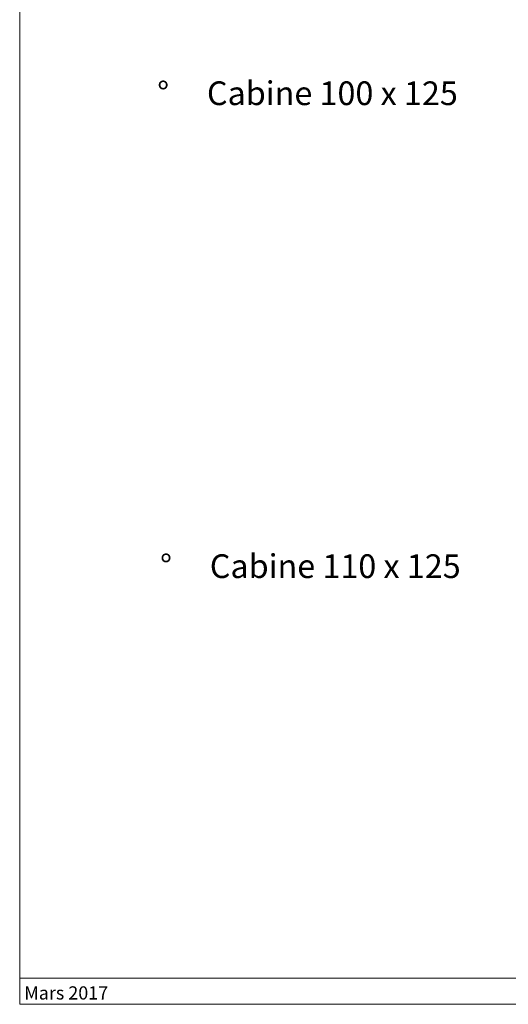
# Model space of a CAD drawing. Units: millimetres. Extents: x -486 to 290, y -92 to 457.
# Drawn here: x 9 to 107, y 6 to 204 of the extents above; entities that cross this region are included whole.
import ezdxf

# ---------------------------------------------------------------- set-up
doc = ezdxf.new("R2010")
doc.units = ezdxf.units.MM
doc.layers.add('CABINE', color=1, linetype='Continuous')
doc.styles.add('SLDTEXTSTYLE0', font='TXT', dxfattribs={"width": 0.7})

# ---------------------------------------------------------------- blocks, each defined once
blk = doc.blocks.new('SW_NOTE_5')
at = {"layer": 'CABINE', "color": 0, "attachment_point": 1, "style": 'SLDTEXTSTYLE0'}
for s, insert, char_height in [('%%d', (-10, 6.14), 4.762), ('Cabine 100 x 125', (0, 6.14), 4.7625)]:
    blk.add_mtext(s, dxfattribs=dict(at, insert=insert, char_height=char_height))
blk = doc.blocks.new('SW_NOTE_6')
at = {"layer": 'CABINE', "color": 0, "attachment_point": 1, "style": 'SLDTEXTSTYLE0'}
for s, insert, char_height in [('%%d', (-10, 6.14), 4.762), ('Cabine 110 x 125', (0, 6.14), 4.7625)]:
    blk.add_mtext(s, dxfattribs=dict(at, insert=insert, char_height=char_height))

msp = doc.modelspace()

# ---------------------------------------------------------------- linework, layer by layer
at = {"color": 7, "linetype": 'Continuous', "lineweight": 0}
for p, q in [((8.55362, 411.74285), (8.55362, 5.96793)), ((8.55362, 411.74285), (8.55362, 5.96793)), ((8.55362, 5.96793), (8.55362, 11.21732)), ((8.55362, 11.21732), (289.795, 11.21732)), ((8.55362, 5.96793), (289.795, 5.96793)), ((8.55362, 5.96793), (289.795, 5.96793)), ((8.55362, 5.96793), (289.795, 5.96793))]:
    msp.add_line(p, q, dxfattribs=at)

# ---------------------------------------------------------------- block references
at = {"layer": 'CABINE'}
for name, p in [('SW_NOTE_5', (46.17625, 185.27052)), ('SW_NOTE_6', (46.7537, 90.24576))]:
    msp.add_blockref(name, p, dxfattribs=at)

# ---------------------------------------------------------------- texts
at = {"color": 7, "linetype": 'Continuous', "lineweight": 0, "insert": (9.45979, 9.57723), "char_height": 2.645833, "attachment_point": 1, "style": 'SLDTEXTSTYLE0'}
msp.add_mtext('Mars 2017', dxfattribs=at)

doc.saveas('drawing.dxf')
